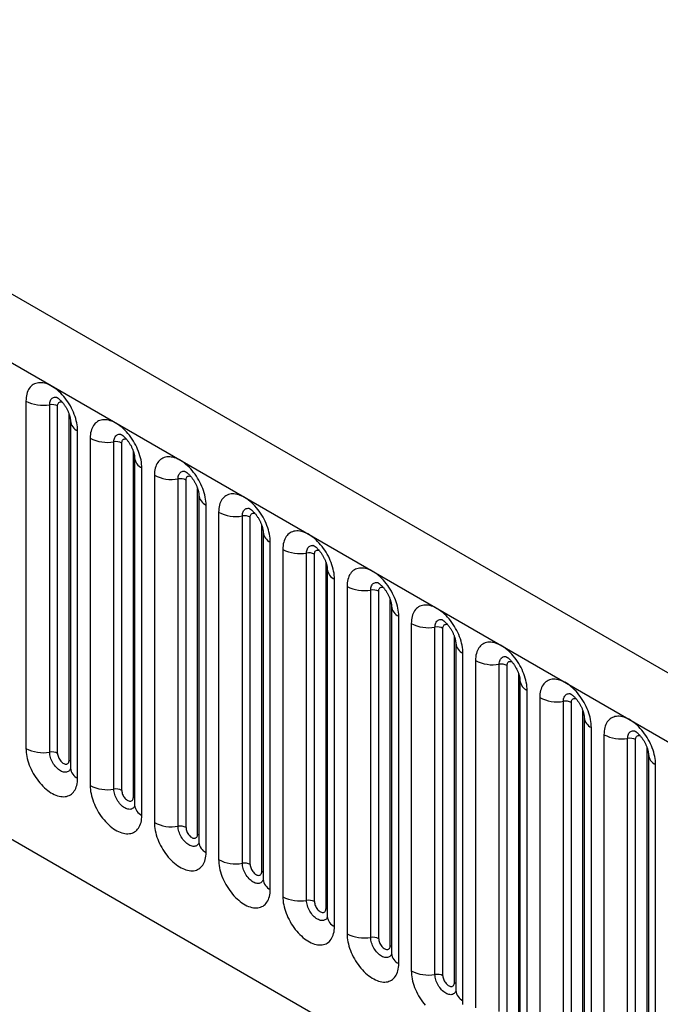
# Model space of a CAD drawing. Units: millimetres. Extents: x 75 to 2100, y 0 to 1460.
# Drawn here: x 535 to 574, y 519 to 579 of the extents above; entities that cross this region are included whole.
import ezdxf

# ---------------------------------------------------------------- set-up
doc = ezdxf.new("R2010")
doc.units = ezdxf.units.MM
doc.header["$LTSCALE"] = 5
doc.layers.get('0').update_dxf_attribs({"color": 1})
doc.layers.add('133352', color=7, linetype='Continuous')

# ---------------------------------------------------------------- blocks, each defined once
blk = doc.blocks.new('1033336-M_004_ISO_view')
for p, q in [((48.437, -175.528), (-304.056, 27.962)), ((-306.621, 25.254), (45.872, -178.236)), ((-285.254, -16.211), (-45.663, -154.524)), ((-285.254, -16.211), (-45.663, -154.524)), ((-145.688, -69.487), (-145.688, -90.717)), ((-144.24, -90.942), (-144.24, -69.712)), ((-143.757, -91.016), (-143.757, -69.786)), ((-143.049, -91.424), (-143.049, -70.295)), ((-142.971, -70.697), (-142.971, -91.927)), ((-142.532, -92.54), (-142.532, -71.31)), ((-141.764, -71.753), (-141.764, -92.983)), ((-140.315, -93.207), (-140.315, -71.977)), ((-139.832, -93.282), (-139.832, -72.052)), ((-139.125, -93.69), (-139.125, -72.56)), ((-139.047, -72.963), (-139.047, -94.193)), ((-138.607, -94.805), (-138.607, -73.575)), ((-137.84, -74.018), (-137.84, -95.249)), ((-136.391, -95.473), (-136.391, -74.243)), ((-135.908, -95.547), (-135.908, -74.317)), ((-135.201, -95.956), (-135.201, -74.826)), ((-135.122, -75.228), (-135.122, -96.458)), ((-134.683, -97.071), (-134.683, -75.841)), ((-133.915, -76.284), (-133.915, -97.514)), ((-132.466, -97.738), (-132.466, -76.508)), ((-131.983, -97.813), (-131.983, -76.583)), ((-131.276, -98.221), (-131.276, -77.091)), ((-131.198, -77.494), (-131.198, -98.724)), ((-130.758, -99.336), (-130.758, -78.106)), ((-129.991, -78.55), (-129.991, -99.78)), ((-128.542, -100.004), (-128.542, -78.774)), ((-128.059, -100.078), (-128.059, -78.848)), ((-127.352, -100.487), (-127.352, -79.357)), ((-127.273, -79.759), (-127.273, -100.99)), ((-126.834, -101.602), (-126.834, -80.372)), ((-126.066, -80.815), (-126.066, -102.045)), ((-124.617, -102.269), (-124.617, -81.039)), ((-124.134, -102.344), (-124.134, -81.114)), ((-123.427, -102.752), (-123.427, -81.623)), ((-123.349, -82.025), (-123.349, -103.255)), ((-122.91, -103.867), (-122.91, -82.637)), ((-122.142, -83.081), (-122.142, -104.311)), ((-120.693, -104.535), (-120.693, -83.305)), ((-120.21, -104.609), (-120.21, -83.379)), ((-119.503, -105.018), (-119.503, -83.888)), ((-119.425, -84.291), (-119.425, -105.521)), ((-118.985, -106.133), (-118.985, -84.903)), ((-118.217, -85.346), (-118.217, -106.576)), ((-116.768, -106.8), (-116.768, -85.57)), ((-116.285, -106.875), (-116.285, -85.645)), ((-115.578, -107.283), (-115.578, -86.154)), ((-115.5, -86.556), (-115.5, -107.786)), ((-115.061, -108.398), (-115.061, -87.168)), ((-114.293, -87.612), (-114.293, -108.842)), ((-112.844, -109.066), (-112.844, -87.836)), ((-112.361, -109.141), (-112.361, -87.91)), ((-111.654, -109.549), (-111.654, -88.419)), ((-111.576, -88.822), (-111.576, -110.052)), ((-111.136, -110.664), (-111.136, -89.434)), ((-110.368, -89.877), (-110.368, -111.107)), ((-108.92, -111.331), (-108.92, -90.101)), ((-108.437, -111.406), (-108.437, -90.176)), ((-107.729, -111.814), (-107.729, -90.685)), ((-107.651, -91.087), (-107.651, -112.317)), ((-107.212, -112.93), (-107.212, -91.699))]:
    blk.add_line(p, q)
at = {"flags": 128}
for points in [[(-142.532, -71.31), (-142.535, -71.191), (-142.545, -71.069), (-142.561, -70.944), (-142.583, -70.818), (-142.612, -70.689), (-142.647, -70.559), (-142.688, -70.429), (-142.735, -70.298), (-142.787, -70.168), (-142.845, -70.039), (-142.908, -69.911), (-142.976, -69.785), (-143.049, -69.662), (-143.126, -69.542), (-143.207, -69.425), (-143.292, -69.312), (-143.38, -69.204), (-143.471, -69.101), (-143.565, -69.003), (-143.661, -68.911), (-143.759, -68.824), (-143.858, -68.745), (-143.959, -68.672), (-144.06, -68.606), (-144.161, -68.548), (-144.262, -68.497), (-144.362, -68.454), (-144.461, -68.419), (-144.559, -68.392), (-144.655, -68.373), (-144.749, -68.363), (-144.84, -68.361), (-144.928, -68.368), (-145.013, -68.382), (-145.094, -68.406), (-145.171, -68.437), (-145.244, -68.476), (-145.312, -68.523), (-145.375, -68.578), (-145.433, -68.641), (-145.485, -68.71), (-145.532, -68.787), (-145.573, -68.87), (-145.608, -68.96), (-145.637, -69.055), (-145.659, -69.156), (-145.675, -69.262), (-145.685, -69.372), (-145.688, -69.487)], [(-144.24, -69.712), (-144.236, -69.639), (-144.227, -69.57), (-144.211, -69.507), (-144.189, -69.449), (-144.162, -69.397), (-144.128, -69.352), (-144.09, -69.315), (-144.046, -69.284), (-143.998, -69.262), (-143.946, -69.247), (-143.891, -69.241), (-143.839, -69.242)], [(-143.757, -69.786), (-143.753, -69.733), (-143.743, -69.684), (-143.727, -69.64), (-143.705, -69.604), (-143.677, -69.574), (-143.644, -69.553), (-143.607, -69.539), (-143.566, -69.534), (-143.521, -69.537), (-143.475, -69.549), (-143.472, -69.55)], [(-138.607, -73.575), (-138.611, -73.457), (-138.62, -73.335), (-138.636, -73.21), (-138.659, -73.083), (-138.688, -72.954), (-138.723, -72.825), (-138.764, -72.694), (-138.81, -72.564), (-138.863, -72.433), (-138.921, -72.304), (-138.984, -72.176), (-139.052, -72.051), (-139.125, -71.927), (-139.202, -71.807), (-139.283, -71.691), (-139.367, -71.578), (-139.456, -71.47), (-139.547, -71.366), (-139.641, -71.268), (-139.737, -71.176), (-139.834, -71.09), (-139.934, -71.01), (-140.034, -70.937), (-140.135, -70.872), (-140.236, -70.813), (-140.337, -70.762), (-140.438, -70.719), (-140.537, -70.684), (-140.635, -70.658), (-140.731, -70.639), (-140.825, -70.629), (-140.916, -70.627), (-141.004, -70.633), (-141.089, -70.648), (-141.17, -70.671), (-141.247, -70.702), (-141.319, -70.742), (-141.387, -70.789), (-141.451, -70.844), (-141.508, -70.906), (-141.561, -70.976), (-141.608, -71.052), (-141.649, -71.136), (-141.684, -71.225), (-141.712, -71.32), (-141.735, -71.421), (-141.751, -71.527), (-141.761, -71.638), (-141.764, -71.753)], [(-140.315, -71.977), (-140.312, -71.904), (-140.302, -71.836), (-140.287, -71.772), (-140.265, -71.714), (-140.237, -71.663), (-140.204, -71.618), (-140.165, -71.58), (-140.122, -71.55), (-140.074, -71.527), (-140.022, -71.513), (-139.966, -71.506), (-139.915, -71.508)], [(-139.832, -72.052), (-139.829, -71.998), (-139.819, -71.949), (-139.803, -71.906), (-139.781, -71.869), (-139.753, -71.84), (-139.72, -71.818), (-139.682, -71.805), (-139.641, -71.799), (-139.597, -71.803), (-139.55, -71.815), (-139.548, -71.816)], [(-134.683, -75.841), (-134.686, -75.722), (-134.696, -75.6), (-134.712, -75.476), (-134.735, -75.349), (-134.763, -75.22), (-134.798, -75.09), (-134.839, -74.96), (-134.886, -74.829), (-134.938, -74.699), (-134.996, -74.57), (-135.059, -74.442), (-135.127, -74.316), (-135.2, -74.193), (-135.277, -74.073), (-135.358, -73.956), (-135.443, -73.843), (-135.531, -73.735), (-135.622, -73.632), (-135.716, -73.534), (-135.812, -73.442), (-135.91, -73.355), (-136.009, -73.276), (-136.11, -73.203), (-136.211, -73.137), (-136.312, -73.079), (-136.413, -73.028), (-136.513, -72.985), (-136.612, -72.95), (-136.71, -72.923), (-136.806, -72.904), (-136.9, -72.894), (-136.991, -72.892), (-137.079, -72.899), (-137.164, -72.914), (-137.245, -72.937), (-137.322, -72.968), (-137.395, -73.007), (-137.463, -73.054), (-137.526, -73.109), (-137.584, -73.172), (-137.636, -73.241), (-137.683, -73.318), (-137.724, -73.401), (-137.759, -73.491), (-137.788, -73.586), (-137.81, -73.687), (-137.827, -73.793), (-137.836, -73.904), (-137.84, -74.018)], [(-136.391, -74.243), (-136.387, -74.17), (-136.378, -74.101), (-136.362, -74.038), (-136.34, -73.98), (-136.313, -73.928), (-136.279, -73.884), (-136.241, -73.846), (-136.197, -73.815), (-136.149, -73.793), (-136.097, -73.778), (-136.042, -73.772), (-135.99, -73.773)], [(-135.908, -74.317), (-135.904, -74.264), (-135.895, -74.215), (-135.878, -74.172), (-135.856, -74.135), (-135.828, -74.105), (-135.795, -74.084), (-135.758, -74.07), (-135.717, -74.065), (-135.673, -74.068), (-135.626, -74.08), (-135.623, -74.081)], [(-130.758, -78.106), (-130.762, -77.988), (-130.771, -77.866), (-130.788, -77.741), (-130.81, -77.614), (-130.839, -77.486), (-130.874, -77.356), (-130.915, -77.225), (-130.962, -77.095), (-131.014, -76.964), (-131.072, -76.835), (-131.135, -76.707), (-131.203, -76.582), (-131.276, -76.458), (-131.353, -76.338), (-131.434, -76.222), (-131.519, -76.109), (-131.607, -76.001), (-131.698, -75.897), (-131.792, -75.799), (-131.888, -75.707), (-131.986, -75.621), (-132.085, -75.541), (-132.185, -75.468), (-132.286, -75.403), (-132.387, -75.344), (-132.488, -75.293), (-132.589, -75.251), (-132.688, -75.216), (-132.786, -75.189), (-132.882, -75.17), (-132.976, -75.16), (-133.067, -75.158), (-133.155, -75.164), (-133.24, -75.179), (-133.321, -75.202), (-133.398, -75.233), (-133.471, -75.273), (-133.539, -75.32), (-133.602, -75.375), (-133.66, -75.437), (-133.712, -75.507), (-133.759, -75.583), (-133.8, -75.667), (-133.835, -75.756), (-133.863, -75.851), (-133.886, -75.952), (-133.902, -76.058), (-133.912, -76.169), (-133.915, -76.284)], [(-132.466, -76.508), (-132.463, -76.435), (-132.454, -76.367), (-132.438, -76.303), (-132.416, -76.246), (-132.388, -76.194), (-132.355, -76.149), (-132.316, -76.111), (-132.273, -76.081), (-132.225, -76.058), (-132.173, -76.044), (-132.117, -76.038), (-132.066, -76.039)], [(-131.983, -76.583), (-131.98, -76.529), (-131.97, -76.48), (-131.954, -76.437), (-131.932, -76.4), (-131.904, -76.371), (-131.871, -76.349), (-131.834, -76.336), (-131.792, -76.331), (-131.748, -76.334), (-131.702, -76.346), (-131.699, -76.347)], [(-126.834, -80.372), (-126.837, -80.253), (-126.847, -80.131), (-126.863, -80.007), (-126.886, -79.88), (-126.914, -79.751), (-126.949, -79.621), (-126.99, -79.491), (-127.037, -79.36), (-127.09, -79.23), (-127.147, -79.101), (-127.211, -78.973), (-127.279, -78.847), (-127.351, -78.724), (-127.428, -78.604), (-127.509, -78.487), (-127.594, -78.374), (-127.682, -78.266), (-127.773, -78.163), (-127.867, -78.065), (-127.963, -77.973), (-128.061, -77.887), (-128.16, -77.807), (-128.261, -77.734), (-128.362, -77.668), (-128.463, -77.61), (-128.564, -77.559), (-128.664, -77.516), (-128.764, -77.481), (-128.861, -77.454), (-128.957, -77.436), (-129.051, -77.425), (-129.142, -77.423), (-129.231, -77.43), (-129.315, -77.445), (-129.396, -77.468), (-129.473, -77.499), (-129.546, -77.538), (-129.614, -77.585), (-129.677, -77.64), (-129.735, -77.703), (-129.788, -77.772), (-129.834, -77.849), (-129.875, -77.932), (-129.91, -78.022), (-129.939, -78.117), (-129.962, -78.218), (-129.978, -78.324), (-129.987, -78.435), (-129.991, -78.55)], [(-128.542, -78.774), (-128.539, -78.701), (-128.529, -78.632), (-128.513, -78.569), (-128.492, -78.511), (-128.464, -78.459), (-128.431, -78.415), (-128.392, -78.377), (-128.349, -78.346), (-128.301, -78.324), (-128.249, -78.309), (-128.193, -78.303), (-128.141, -78.304)], [(-128.059, -78.848), (-128.055, -78.795), (-128.046, -78.746), (-128.03, -78.703), (-128.007, -78.666), (-127.979, -78.636), (-127.947, -78.615), (-127.909, -78.601), (-127.868, -78.596), (-127.824, -78.599), (-127.777, -78.611), (-127.774, -78.612)], [(-122.91, -82.637), (-122.913, -82.519), (-122.923, -82.397), (-122.939, -82.272), (-122.961, -82.145), (-122.99, -82.017), (-123.025, -81.887), (-123.066, -81.756), (-123.113, -81.626), (-123.165, -81.496), (-123.223, -81.366), (-123.286, -81.239), (-123.354, -81.113), (-123.427, -80.99), (-123.504, -80.869), (-123.585, -80.753), (-123.67, -80.64), (-123.758, -80.532), (-123.849, -80.428), (-123.943, -80.33), (-124.039, -80.238), (-124.137, -80.152), (-124.236, -80.072), (-124.336, -80), (-124.437, -79.934), (-124.538, -79.875), (-124.639, -79.825), (-124.74, -79.782), (-124.839, -79.747), (-124.937, -79.72), (-125.033, -79.701), (-125.127, -79.691), (-125.218, -79.689), (-125.306, -79.695), (-125.391, -79.71), (-125.472, -79.733), (-125.549, -79.764), (-125.622, -79.804), (-125.69, -79.851), (-125.753, -79.906), (-125.811, -79.968), (-125.863, -80.038), (-125.91, -80.115), (-125.951, -80.198), (-125.986, -80.287), (-126.015, -80.383), (-126.037, -80.483), (-126.053, -80.589), (-126.063, -80.7), (-126.066, -80.815)], [(-124.617, -81.039), (-124.614, -80.966), (-124.605, -80.898), (-124.589, -80.834), (-124.567, -80.777), (-124.539, -80.725), (-124.506, -80.68), (-124.468, -80.642), (-124.424, -80.612), (-124.376, -80.59), (-124.324, -80.575), (-124.269, -80.569), (-124.217, -80.57)], [(-124.134, -81.114), (-124.131, -81.06), (-124.121, -81.011), (-124.105, -80.968), (-124.083, -80.931), (-124.055, -80.902), (-124.022, -80.88), (-123.985, -80.867), (-123.943, -80.862), (-123.899, -80.865), (-123.853, -80.877), (-123.85, -80.878)], [(-118.985, -84.903), (-118.988, -84.784), (-118.998, -84.662), (-119.014, -84.538), (-119.037, -84.411), (-119.066, -84.282), (-119.101, -84.152), (-119.141, -84.022), (-119.188, -83.891), (-119.241, -83.761), (-119.299, -83.632), (-119.362, -83.504), (-119.43, -83.378), (-119.502, -83.255), (-119.579, -83.135), (-119.66, -83.018), (-119.745, -82.905), (-119.833, -82.797), (-119.925, -82.694), (-120.018, -82.596), (-120.114, -82.504), (-120.212, -82.418), (-120.312, -82.338), (-120.412, -82.265), (-120.513, -82.199), (-120.614, -82.141), (-120.715, -82.09), (-120.815, -82.047), (-120.915, -82.012), (-121.013, -81.985), (-121.109, -81.967), (-121.202, -81.956), (-121.293, -81.954), (-121.382, -81.961), (-121.466, -81.976), (-121.548, -81.999), (-121.625, -82.03), (-121.697, -82.069), (-121.765, -82.117), (-121.828, -82.171), (-121.886, -82.234), (-121.939, -82.303), (-121.985, -82.38), (-122.026, -82.463), (-122.061, -82.553), (-122.09, -82.648), (-122.113, -82.749), (-122.129, -82.855), (-122.139, -82.966), (-122.142, -83.081)], [(-120.693, -83.305), (-120.69, -83.232), (-120.68, -83.163), (-120.664, -83.1), (-120.643, -83.042), (-120.615, -82.991), (-120.582, -82.946), (-120.543, -82.908), (-120.5, -82.878), (-120.452, -82.855), (-120.4, -82.841), (-120.344, -82.834), (-120.293, -82.835)], [(-120.21, -83.379), (-120.207, -83.326), (-120.197, -83.277), (-120.181, -83.234), (-120.158, -83.197), (-120.131, -83.168), (-120.098, -83.146), (-120.06, -83.132), (-120.019, -83.127), (-119.975, -83.13), (-119.928, -83.142), (-119.925, -83.143)], [(-115.061, -87.168), (-115.064, -87.05), (-115.074, -86.928), (-115.09, -86.803), (-115.112, -86.676), (-115.141, -86.548), (-115.176, -86.418), (-115.217, -86.287), (-115.264, -86.157), (-115.316, -86.027), (-115.374, -85.897), (-115.437, -85.77), (-115.505, -85.644), (-115.578, -85.521), (-115.655, -85.4), (-115.736, -85.284), (-115.821, -85.171), (-115.909, -85.063), (-116, -84.959), (-116.094, -84.862), (-116.19, -84.769), (-116.288, -84.683), (-116.387, -84.603), (-116.487, -84.531), (-116.588, -84.465), (-116.69, -84.406), (-116.791, -84.356), (-116.891, -84.313), (-116.99, -84.278), (-117.088, -84.251), (-117.184, -84.232), (-117.278, -84.222), (-117.369, -84.22), (-117.457, -84.226), (-117.542, -84.241), (-117.623, -84.264), (-117.7, -84.295), (-117.773, -84.335), (-117.841, -84.382), (-117.904, -84.437), (-117.962, -84.499), (-118.014, -84.569), (-118.061, -84.646), (-118.102, -84.729), (-118.137, -84.818), (-118.166, -84.914), (-118.188, -85.015), (-118.204, -85.121), (-118.214, -85.231), (-118.217, -85.346)], [(-116.768, -85.57), (-116.765, -85.497), (-116.756, -85.429), (-116.74, -85.365), (-116.718, -85.308), (-116.691, -85.256), (-116.657, -85.211), (-116.619, -85.173), (-116.575, -85.143), (-116.527, -85.121), (-116.475, -85.106), (-116.42, -85.1), (-116.368, -85.101)], [(-116.285, -85.645), (-116.282, -85.591), (-116.272, -85.542), (-116.256, -85.499), (-116.234, -85.463), (-116.206, -85.433), (-116.173, -85.411), (-116.136, -85.398), (-116.095, -85.393), (-116.05, -85.396), (-116.004, -85.408), (-116.001, -85.409)], [(-111.136, -89.434), (-111.14, -89.315), (-111.149, -89.193), (-111.165, -89.069), (-111.188, -88.942), (-111.217, -88.813), (-111.252, -88.683), (-111.293, -88.553), (-111.339, -88.422), (-111.392, -88.292), (-111.45, -88.163), (-111.513, -88.035), (-111.581, -87.909), (-111.653, -87.786), (-111.731, -87.666), (-111.812, -87.549), (-111.896, -87.437), (-111.985, -87.328), (-112.076, -87.225), (-112.169, -87.127), (-112.266, -87.035), (-112.363, -86.949), (-112.463, -86.869), (-112.563, -86.796), (-112.664, -86.73), (-112.765, -86.672), (-112.866, -86.621), (-112.966, -86.578), (-113.066, -86.543), (-113.164, -86.516), (-113.26, -86.498), (-113.353, -86.487), (-113.445, -86.485), (-113.533, -86.492), (-113.618, -86.507), (-113.699, -86.53), (-113.776, -86.561), (-113.848, -86.6), (-113.916, -86.648), (-113.979, -86.702), (-114.037, -86.765), (-114.09, -86.835), (-114.137, -86.911), (-114.178, -86.994), (-114.212, -87.084), (-114.241, -87.179), (-114.264, -87.28), (-114.28, -87.386), (-114.29, -87.497), (-114.293, -87.612)], [(-112.844, -87.836), (-112.841, -87.763), (-112.831, -87.694), (-112.816, -87.631), (-112.794, -87.573), (-112.766, -87.522), (-112.733, -87.477), (-112.694, -87.439), (-112.651, -87.409), (-112.603, -87.386), (-112.551, -87.372), (-112.495, -87.365), (-112.444, -87.366)], [(-112.361, -87.91), (-112.358, -87.857), (-112.348, -87.808), (-112.332, -87.765), (-112.31, -87.728), (-112.282, -87.699), (-112.249, -87.677), (-112.211, -87.663), (-112.17, -87.658), (-112.126, -87.662), (-112.079, -87.673), (-112.077, -87.674)], [(-107.212, -91.699), (-107.215, -91.581), (-107.225, -91.459), (-107.241, -91.334), (-107.263, -91.207), (-107.292, -91.079), (-107.327, -90.949), (-107.368, -90.818), (-107.415, -90.688), (-107.467, -90.558), (-107.525, -90.428), (-107.588, -90.301), (-107.656, -90.175), (-107.729, -90.052), (-107.806, -89.931), (-107.887, -89.815), (-107.972, -89.702), (-108.06, -89.594), (-108.151, -89.491), (-108.245, -89.393), (-108.341, -89.3), (-108.439, -89.214), (-108.538, -89.135), (-108.639, -89.062), (-108.74, -88.996), (-108.841, -88.937), (-108.942, -88.887), (-109.042, -88.844), (-109.141, -88.809), (-109.239, -88.782), (-109.335, -88.763), (-109.429, -88.753), (-109.52, -88.751), (-109.608, -88.757), (-109.693, -88.772), (-109.774, -88.795), (-109.851, -88.827), (-109.924, -88.866), (-109.992, -88.913), (-110.055, -88.968), (-110.113, -89.03), (-110.165, -89.1), (-110.212, -89.177), (-110.253, -89.26), (-110.288, -89.349), (-110.317, -89.445), (-110.339, -89.546), (-110.355, -89.652), (-110.365, -89.762), (-110.368, -89.877)], [(-108.92, -90.101), (-108.916, -90.028), (-108.907, -89.96), (-108.891, -89.897), (-108.869, -89.839), (-108.842, -89.787), (-108.808, -89.742), (-108.77, -89.704), (-108.726, -89.674), (-108.678, -89.652), (-108.626, -89.637), (-108.571, -89.631), (-108.519, -89.632)], [(-108.437, -90.176), (-108.433, -90.122), (-108.423, -90.073), (-108.407, -90.03), (-108.385, -89.994), (-108.357, -89.964), (-108.324, -89.942), (-108.287, -89.929), (-108.246, -89.924), (-108.201, -89.927), (-108.155, -89.939), (-108.152, -89.94)], [(-145.688, -90.717), (-145.685, -90.836), (-145.675, -90.958), (-145.659, -91.083), (-145.637, -91.21), (-145.608, -91.338), (-145.573, -91.468), (-145.532, -91.598), (-145.485, -91.729), (-145.433, -91.859), (-145.375, -91.988), (-145.312, -92.116), (-145.244, -92.242), (-145.171, -92.365), (-145.094, -92.485), (-145.013, -92.602), (-144.928, -92.715), (-144.84, -92.823), (-144.749, -92.926), (-144.655, -93.024), (-144.559, -93.117), (-144.461, -93.203), (-144.362, -93.282), (-144.262, -93.355), (-144.161, -93.421), (-144.06, -93.479), (-143.959, -93.53), (-143.858, -93.573), (-143.759, -93.608), (-143.661, -93.635), (-143.565, -93.654), (-143.471, -93.664), (-143.38, -93.666), (-143.292, -93.659), (-143.207, -93.645), (-143.126, -93.622), (-143.049, -93.59), (-142.976, -93.551), (-142.908, -93.504), (-142.845, -93.449), (-142.787, -93.386), (-142.735, -93.317), (-142.688, -93.24), (-142.647, -93.157), (-142.612, -93.068), (-142.583, -92.972), (-142.561, -92.871), (-142.545, -92.765), (-142.535, -92.655), (-142.532, -92.54)], [(-142.972, -91.97), (-142.998, -92.017), (-143.031, -92.062), (-143.07, -92.1), (-143.113, -92.13), (-143.161, -92.153), (-143.213, -92.167), (-143.269, -92.174), (-143.327, -92.172), (-143.388, -92.162), (-143.451, -92.144), (-143.515, -92.118), (-143.58, -92.084), (-143.644, -92.043), (-143.708, -91.995), (-143.771, -91.941), (-143.832, -91.881), (-143.891, -91.815), (-143.946, -91.744), (-143.998, -91.67), (-144.046, -91.592), (-144.09, -91.511), (-144.128, -91.429), (-144.162, -91.346), (-144.189, -91.262), (-144.211, -91.179), (-144.227, -91.098), (-144.236, -91.018), (-144.24, -90.942)], [(-143.757, -91.016), (-143.753, -91.074), (-143.743, -91.134), (-143.727, -91.196), (-143.705, -91.258), (-143.677, -91.32), (-143.644, -91.379), (-143.607, -91.436), (-143.566, -91.489), (-143.521, -91.537), (-143.475, -91.579), (-143.427, -91.614), (-143.379, -91.642), (-143.331, -91.662), (-143.285, -91.673), (-143.24, -91.677), (-143.199, -91.672), (-143.162, -91.658), (-143.129, -91.636), (-143.101, -91.607), (-143.079, -91.57), (-143.063, -91.527), (-143.053, -91.478), (-143.049, -91.424)], [(-143.049, -91.424), (-143.006, -91.453), (-142.971, -91.483)], [(-141.764, -92.983), (-141.761, -93.102), (-141.751, -93.224), (-141.735, -93.348), (-141.712, -93.475), (-141.684, -93.604), (-141.649, -93.734), (-141.608, -93.864), (-141.561, -93.995), (-141.508, -94.125), (-141.451, -94.254), (-141.387, -94.382), (-141.319, -94.508), (-141.247, -94.631), (-141.17, -94.751), (-141.089, -94.868), (-141.004, -94.98), (-140.916, -95.089), (-140.825, -95.192), (-140.731, -95.29), (-140.635, -95.382), (-140.537, -95.468), (-140.438, -95.548), (-140.337, -95.621), (-140.236, -95.687), (-140.135, -95.745), (-140.034, -95.796), (-139.934, -95.839), (-139.834, -95.874), (-139.737, -95.901), (-139.641, -95.919), (-139.547, -95.93), (-139.456, -95.931), (-139.367, -95.925), (-139.283, -95.91), (-139.202, -95.887), (-139.125, -95.856), (-139.052, -95.817), (-138.984, -95.769), (-138.921, -95.714), (-138.863, -95.652), (-138.81, -95.582), (-138.764, -95.506), (-138.723, -95.423), (-138.688, -95.333), (-138.659, -95.238), (-138.636, -95.137), (-138.62, -95.031), (-138.611, -94.92), (-138.607, -94.805)], [(-139.048, -94.236), (-139.074, -94.283), (-139.107, -94.328), (-139.145, -94.366), (-139.189, -94.396), (-139.237, -94.418), (-139.289, -94.433), (-139.344, -94.439), (-139.403, -94.438), (-139.464, -94.428), (-139.527, -94.409), (-139.591, -94.383), (-139.655, -94.35), (-139.72, -94.309), (-139.784, -94.261), (-139.847, -94.206), (-139.908, -94.146), (-139.966, -94.08), (-140.022, -94.01), (-140.074, -93.935), (-140.122, -93.857), (-140.165, -93.777), (-140.204, -93.695), (-140.237, -93.611), (-140.265, -93.528), (-140.287, -93.445), (-140.302, -93.363), (-140.312, -93.284), (-140.315, -93.207)], [(-139.832, -93.282), (-139.829, -93.339), (-139.819, -93.4), (-139.803, -93.461), (-139.781, -93.524), (-139.753, -93.585), (-139.72, -93.645), (-139.682, -93.702), (-139.641, -93.755), (-139.597, -93.802), (-139.55, -93.844), (-139.503, -93.879), (-139.454, -93.907), (-139.407, -93.927), (-139.36, -93.939), (-139.316, -93.942), (-139.275, -93.937), (-139.237, -93.924), (-139.204, -93.902), (-139.176, -93.872), (-139.154, -93.836), (-139.138, -93.793), (-139.128, -93.744), (-139.125, -93.69)], [(-139.125, -93.69), (-139.082, -93.718), (-139.047, -93.749)], [(-137.84, -95.249), (-137.836, -95.367), (-137.827, -95.489), (-137.81, -95.614), (-137.788, -95.741), (-137.759, -95.869), (-137.724, -95.999), (-137.683, -96.13), (-137.636, -96.26), (-137.584, -96.39), (-137.526, -96.52), (-137.463, -96.647), (-137.395, -96.773), (-137.322, -96.896), (-137.245, -97.017), (-137.164, -97.133), (-137.079, -97.246), (-136.991, -97.354), (-136.9, -97.457), (-136.806, -97.555), (-136.71, -97.648), (-136.612, -97.734), (-136.513, -97.813), (-136.413, -97.886), (-136.312, -97.952), (-136.211, -98.01), (-136.11, -98.061), (-136.009, -98.104), (-135.91, -98.139), (-135.812, -98.166), (-135.716, -98.185), (-135.622, -98.195), (-135.531, -98.197), (-135.443, -98.191), (-135.358, -98.176), (-135.277, -98.153), (-135.2, -98.121), (-135.127, -98.082), (-135.059, -98.035), (-134.996, -97.98), (-134.938, -97.918), (-134.886, -97.848), (-134.839, -97.771), (-134.798, -97.688), (-134.763, -97.599), (-134.735, -97.503), (-134.712, -97.402), (-134.696, -97.296), (-134.686, -97.186), (-134.683, -97.071)], [(-135.124, -96.502), (-135.149, -96.549), (-135.182, -96.593), (-135.221, -96.631), (-135.264, -96.662), (-135.312, -96.684), (-135.364, -96.699), (-135.42, -96.705), (-135.478, -96.703), (-135.539, -96.693), (-135.602, -96.675), (-135.666, -96.649), (-135.731, -96.615), (-135.796, -96.574), (-135.86, -96.526), (-135.922, -96.472), (-135.983, -96.412), (-136.042, -96.346), (-136.097, -96.275), (-136.149, -96.201), (-136.197, -96.123), (-136.241, -96.042), (-136.279, -95.96), (-136.313, -95.877), (-136.34, -95.793), (-136.362, -95.71), (-136.378, -95.629), (-136.387, -95.549), (-136.391, -95.473)], [(-135.908, -95.547), (-135.904, -95.605), (-135.895, -95.665), (-135.878, -95.727), (-135.856, -95.789), (-135.828, -95.851), (-135.795, -95.911), (-135.758, -95.967), (-135.717, -96.02), (-135.673, -96.068), (-135.626, -96.11), (-135.578, -96.145), (-135.53, -96.173), (-135.482, -96.193), (-135.436, -96.204), (-135.391, -96.208), (-135.35, -96.203), (-135.313, -96.189), (-135.28, -96.167), (-135.252, -96.138), (-135.23, -96.101), (-135.214, -96.058), (-135.204, -96.009), (-135.201, -95.956)], [(-135.201, -95.956), (-135.157, -95.984), (-135.122, -96.014)], [(-133.915, -97.514), (-133.912, -97.633), (-133.902, -97.755), (-133.886, -97.879), (-133.863, -98.006), (-133.835, -98.135), (-133.8, -98.265), (-133.759, -98.395), (-133.712, -98.526), (-133.66, -98.656), (-133.602, -98.785), (-133.539, -98.913), (-133.471, -99.039), (-133.398, -99.162), (-133.321, -99.282), (-133.24, -99.399), (-133.155, -99.511), (-133.067, -99.62), (-132.976, -99.723), (-132.882, -99.821), (-132.786, -99.913), (-132.688, -99.999), (-132.589, -100.079), (-132.488, -100.152), (-132.387, -100.218), (-132.286, -100.276), (-132.185, -100.327), (-132.085, -100.37), (-131.986, -100.405), (-131.888, -100.432), (-131.792, -100.45), (-131.698, -100.461), (-131.607, -100.462), (-131.519, -100.456), (-131.434, -100.441), (-131.353, -100.418), (-131.276, -100.387), (-131.203, -100.348), (-131.135, -100.3), (-131.072, -100.245), (-131.014, -100.183), (-130.962, -100.113), (-130.915, -100.037), (-130.874, -99.954), (-130.839, -99.864), (-130.81, -99.769), (-130.788, -99.668), (-130.771, -99.562), (-130.762, -99.451), (-130.758, -99.336)], [(-131.199, -98.767), (-131.225, -98.814), (-131.258, -98.859), (-131.296, -98.897), (-131.34, -98.927), (-131.388, -98.95), (-131.44, -98.964), (-131.495, -98.97), (-131.554, -98.969), (-131.615, -98.959), (-131.678, -98.941), (-131.742, -98.915), (-131.806, -98.881), (-131.871, -98.84), (-131.935, -98.792), (-131.998, -98.738), (-132.059, -98.677), (-132.117, -98.611), (-132.173, -98.541), (-132.225, -98.466), (-132.273, -98.388), (-132.316, -98.308), (-132.355, -98.226), (-132.388, -98.142), (-132.416, -98.059), (-132.438, -97.976), (-132.454, -97.894), (-132.463, -97.815), (-132.466, -97.738)], [(-131.983, -97.813), (-131.98, -97.87), (-131.97, -97.931), (-131.954, -97.992), (-131.932, -98.055), (-131.904, -98.116), (-131.871, -98.176), (-131.834, -98.233), (-131.792, -98.286), (-131.748, -98.333), (-131.702, -98.375), (-131.654, -98.41), (-131.606, -98.438), (-131.558, -98.458), (-131.511, -98.47), (-131.467, -98.473), (-131.426, -98.468), (-131.388, -98.455), (-131.355, -98.433), (-131.328, -98.403), (-131.305, -98.367), (-131.289, -98.324), (-131.279, -98.275), (-131.276, -98.221)], [(-131.276, -98.221), (-131.233, -98.249), (-131.198, -98.28)], [(-129.991, -99.78), (-129.987, -99.898), (-129.978, -100.02), (-129.962, -100.145), (-129.939, -100.272), (-129.91, -100.4), (-129.875, -100.53), (-129.834, -100.661), (-129.788, -100.791), (-129.735, -100.921), (-129.677, -101.051), (-129.614, -101.178), (-129.546, -101.304), (-129.473, -101.427), (-129.396, -101.548), (-129.315, -101.664), (-129.231, -101.777), (-129.142, -101.885), (-129.051, -101.988), (-128.957, -102.086), (-128.861, -102.179), (-128.764, -102.265), (-128.664, -102.344), (-128.564, -102.417), (-128.463, -102.483), (-128.362, -102.542), (-128.261, -102.592), (-128.16, -102.635), (-128.061, -102.67), (-127.963, -102.697), (-127.867, -102.716), (-127.773, -102.726), (-127.682, -102.728), (-127.594, -102.722), (-127.509, -102.707), (-127.428, -102.684), (-127.351, -102.652), (-127.279, -102.613), (-127.211, -102.566), (-127.147, -102.511), (-127.09, -102.449), (-127.037, -102.379), (-126.99, -102.302), (-126.949, -102.219), (-126.914, -102.13), (-126.886, -102.034), (-126.863, -101.933), (-126.847, -101.827), (-126.837, -101.717), (-126.834, -101.602)], [(-127.275, -101.033), (-127.3, -101.08), (-127.333, -101.124), (-127.372, -101.162), (-127.416, -101.193), (-127.463, -101.215), (-127.515, -101.23), (-127.571, -101.236), (-127.63, -101.234), (-127.691, -101.224), (-127.753, -101.206), (-127.817, -101.18), (-127.882, -101.146), (-127.947, -101.105), (-128.011, -101.057), (-128.074, -101.003), (-128.134, -100.943), (-128.193, -100.877), (-128.249, -100.806), (-128.301, -100.732), (-128.349, -100.654), (-128.392, -100.573), (-128.431, -100.491), (-128.464, -100.408), (-128.492, -100.324), (-128.513, -100.241), (-128.529, -100.16), (-128.539, -100.08), (-128.542, -100.004)], [(-128.059, -100.078), (-128.055, -100.136), (-128.046, -100.196), (-128.03, -100.258), (-128.007, -100.32), (-127.979, -100.382), (-127.947, -100.442), (-127.909, -100.498), (-127.868, -100.551), (-127.824, -100.599), (-127.777, -100.641), (-127.729, -100.676), (-127.681, -100.704), (-127.633, -100.724), (-127.587, -100.736), (-127.543, -100.739), (-127.501, -100.734), (-127.464, -100.72), (-127.431, -100.698), (-127.403, -100.669), (-127.381, -100.632), (-127.365, -100.589), (-127.355, -100.54), (-127.352, -100.487)], [(-127.352, -100.487), (-127.309, -100.515), (-127.273, -100.545)], [(-126.066, -102.045), (-126.063, -102.164), (-126.053, -102.286), (-126.037, -102.41), (-126.015, -102.537), (-125.986, -102.666), (-125.951, -102.796), (-125.91, -102.926), (-125.863, -103.057), (-125.811, -103.187), (-125.753, -103.316), (-125.69, -103.444), (-125.622, -103.57), (-125.549, -103.693), (-125.472, -103.813), (-125.391, -103.93), (-125.306, -104.042), (-125.218, -104.151), (-125.127, -104.254), (-125.033, -104.352), (-124.937, -104.444), (-124.839, -104.53), (-124.74, -104.61), (-124.639, -104.683), (-124.538, -104.749), (-124.437, -104.807), (-124.336, -104.858), (-124.236, -104.901), (-124.137, -104.936), (-124.039, -104.963), (-123.943, -104.981), (-123.849, -104.992), (-123.758, -104.994), (-123.67, -104.987), (-123.585, -104.972), (-123.504, -104.949), (-123.427, -104.918), (-123.354, -104.879), (-123.286, -104.831), (-123.223, -104.777), (-123.165, -104.714), (-123.113, -104.644), (-123.066, -104.568), (-123.025, -104.485), (-122.99, -104.395), (-122.961, -104.3), (-122.939, -104.199), (-122.923, -104.093), (-122.913, -103.982), (-122.91, -103.867)], [(-123.35, -103.298), (-123.376, -103.345), (-123.409, -103.39), (-123.448, -103.428), (-123.491, -103.458), (-123.539, -103.481), (-123.591, -103.495), (-123.647, -103.502), (-123.705, -103.5), (-123.766, -103.49), (-123.829, -103.472), (-123.893, -103.446), (-123.958, -103.412), (-124.022, -103.371), (-124.086, -103.323), (-124.149, -103.269), (-124.21, -103.208), (-124.269, -103.142), (-124.324, -103.072), (-124.376, -102.997), (-124.424, -102.919), (-124.468, -102.839), (-124.506, -102.757), (-124.539, -102.673), (-124.567, -102.59), (-124.589, -102.507), (-124.605, -102.425), (-124.614, -102.346), (-124.617, -102.269)], [(-124.134, -102.344), (-124.131, -102.401), (-124.121, -102.462), (-124.105, -102.523), (-124.083, -102.586), (-124.055, -102.647), (-124.022, -102.707), (-123.985, -102.764), (-123.943, -102.817), (-123.899, -102.864), (-123.853, -102.906), (-123.805, -102.941), (-123.757, -102.969), (-123.709, -102.989), (-123.662, -103.001), (-123.618, -103.004), (-123.577, -102.999), (-123.539, -102.986), (-123.507, -102.964), (-123.479, -102.935), (-123.457, -102.898), (-123.44, -102.855), (-123.431, -102.806), (-123.427, -102.752)], [(-123.427, -102.752), (-123.384, -102.781), (-123.349, -102.811)], [(-122.142, -104.311), (-122.139, -104.429), (-122.129, -104.551), (-122.113, -104.676), (-122.09, -104.803), (-122.061, -104.931), (-122.026, -105.061), (-121.985, -105.192), (-121.939, -105.322), (-121.886, -105.452), (-121.828, -105.582), (-121.765, -105.709), (-121.697, -105.835), (-121.625, -105.958), (-121.548, -106.079), (-121.466, -106.195), (-121.382, -106.308), (-121.293, -106.416)], [(-118.998, -106.358), (-118.988, -106.248), (-118.985, -106.133)], [(-119.426, -105.564), (-119.451, -105.611), (-119.485, -105.656), (-119.523, -105.693), (-119.567, -105.724), (-119.615, -105.746), (-119.667, -105.761), (-119.722, -105.767), (-119.781, -105.765), (-119.842, -105.755), (-119.904, -105.737), (-119.968, -105.711), (-120.033, -105.677), (-120.098, -105.636), (-120.162, -105.589), (-120.225, -105.534), (-120.286, -105.474), (-120.344, -105.408), (-120.4, -105.337), (-120.452, -105.263), (-120.5, -105.185), (-120.543, -105.105), (-120.582, -105.022), (-120.615, -104.939), (-120.643, -104.855), (-120.664, -104.772), (-120.68, -104.691), (-120.69, -104.611), (-120.693, -104.535)], [(-120.21, -104.609), (-120.207, -104.667), (-120.197, -104.727), (-120.181, -104.789), (-120.158, -104.851), (-120.131, -104.913), (-120.098, -104.973), (-120.06, -105.029), (-120.019, -105.082), (-119.975, -105.13), (-119.928, -105.172), (-119.88, -105.207), (-119.832, -105.235), (-119.784, -105.255), (-119.738, -105.267), (-119.694, -105.27), (-119.652, -105.265), (-119.615, -105.251), (-119.582, -105.23), (-119.554, -105.2), (-119.532, -105.163), (-119.516, -105.12), (-119.506, -105.071), (-119.503, -105.018)], [(-119.503, -105.018), (-119.46, -105.046), (-119.425, -105.076)]]:
    blk.add_lwpolyline(points, dxfattribs=at)
for centre, radius, start, end in [((-144.63, -67.44), 2.305, 242.6653, 279.74862), ((-144.109, -70.468), 0.768, 62.64283, 99.7711), ((-142.222, -70.623), 0.753, 185.64792, 245.67491), ((-140.705, -69.705), 2.305, 242.6653, 279.74862), ((-140.185, -72.733), 0.768, 62.64283, 99.7711), ((-138.297, -72.889), 0.753, 185.64792, 245.67491), ((-136.781, -71.971), 2.305, 242.6653, 279.74862), ((-136.26, -74.999), 0.768, 62.64283, 99.7711), ((-134.373, -75.154), 0.753, 185.64792, 245.67491), ((-132.857, -74.236), 2.305, 242.6653, 279.74862), ((-132.336, -77.264), 0.768, 62.64283, 99.7711), ((-130.448, -77.42), 0.753, 185.64792, 245.67491), ((-128.932, -76.502), 2.305, 242.6653, 279.74862), ((-128.411, -79.53), 0.768, 62.64283, 99.7711), ((-126.524, -79.685), 0.753, 185.64792, 245.67491), ((-125.008, -78.767), 2.305, 242.6653, 279.74862), ((-124.487, -81.796), 0.768, 62.64283, 99.7711), ((-122.599, -81.951), 0.753, 185.64792, 245.67491), ((-121.083, -81.033), 2.305, 242.6653, 279.74862), ((-120.563, -84.061), 0.768, 62.64283, 99.7711), ((-118.675, -84.216), 0.753, 185.64792, 245.67491), ((-117.159, -83.298), 2.305, 242.6653, 279.74862), ((-116.638, -86.327), 0.768, 62.64283, 99.7711), ((-114.75, -86.482), 0.753, 185.64792, 245.67491), ((-113.234, -85.564), 2.305, 242.6653, 279.74862), ((-112.714, -88.592), 0.768, 62.64283, 99.7711), ((-110.826, -88.748), 0.753, 185.64792, 245.67491), ((-109.31, -87.829), 2.305, 242.6653, 279.74862), ((-108.789, -90.858), 0.768, 62.64283, 99.7711), ((-144.63, -88.67), 2.305, 242.6653, 279.74862), ((-144.109, -91.698), 0.768, 62.64283, 99.7711), ((-106.902, -91.013), 0.753, 185.64792, 245.67491), ((-142.222, -91.853), 0.753, 185.64497, 245.67517), ((-140.705, -90.935), 2.305, 242.6653, 279.74862), ((-140.185, -93.963), 0.768, 62.64283, 99.7711), ((-138.297, -94.119), 0.753, 185.64497, 245.67517), ((-136.781, -93.201), 2.305, 242.6653, 279.74862), ((-136.26, -96.229), 0.768, 62.64283, 99.7711), ((-134.373, -96.384), 0.753, 185.64497, 245.67517), ((-132.857, -95.466), 2.305, 242.6653, 279.74862), ((-132.336, -98.495), 0.768, 62.64283, 99.7711), ((-130.448, -98.65), 0.753, 185.64497, 245.67517), ((-128.932, -97.732), 2.305, 242.6653, 279.74862), ((-128.411, -100.76), 0.768, 62.64283, 99.7711), ((-126.524, -100.915), 0.753, 185.64497, 245.67517), ((-125.008, -99.997), 2.305, 242.6653, 279.74862), ((-124.487, -103.026), 0.768, 62.64283, 99.7711), ((-122.599, -103.181), 0.753, 185.64497, 245.67517), ((-121.083, -102.263), 2.305, 242.6653, 279.74862), ((-120.563, -105.291), 0.768, 62.64283, 99.7711), ((-118.675, -105.447), 0.753, 185.64497, 245.67517)]:
    blk.add_arc(centre, radius, start, end)
for points, knots in [([(-143.85, -69.238), (-143.849, -69.238), (-143.848, -69.238), (-143.838, -69.242), (-143.822, -69.25), (-143.799, -69.263), (-143.771, -69.28), (-143.739, -69.302), (-143.702, -69.329), (-143.661, -69.362), (-143.617, -69.4), (-143.571, -69.445), (-143.523, -69.494), (-143.474, -69.549), (-143.424, -69.609), (-143.375, -69.673), (-143.327, -69.74), (-143.28, -69.812), (-143.236, -69.885), (-143.194, -69.961), (-143.155, -70.037), (-143.119, -70.114), (-143.087, -70.19), (-143.059, -70.264), (-143.036, -70.335), (-143.016, -70.403), (-143, -70.467), (-142.988, -70.526), (-142.98, -70.58), (-142.974, -70.627), (-142.972, -70.667), (-142.971, -70.687), (-142.971, -70.697)], [0, 0, 0, 0, 0.030173, 0.062109, 0.093592, 0.124876, 0.156174, 0.187619, 0.219331, 0.25141, 0.283922, 0.316899, 0.350347, 0.384248, 0.418565, 0.453248, 0.488233, 0.52345, 0.558823, 0.594275, 0.629713, 0.665045, 0.700196, 0.735096, 0.769686, 0.803916, 0.837755, 0.871189, 0.904228, 0.936915, 0.969323, 1, 1, 1, 1]), ([(-139.925, -71.503), (-139.925, -71.503), (-139.924, -71.504), (-139.914, -71.508), (-139.897, -71.516), (-139.875, -71.528), (-139.847, -71.545), (-139.814, -71.567), (-139.777, -71.595), (-139.736, -71.627), (-139.693, -71.666), (-139.647, -71.71), (-139.599, -71.76), (-139.549, -71.814), (-139.5, -71.874), (-139.451, -71.938), (-139.403, -72.006), (-139.356, -72.077), (-139.311, -72.151), (-139.269, -72.226), (-139.23, -72.303), (-139.195, -72.379), (-139.163, -72.455), (-139.135, -72.529), (-139.111, -72.601), (-139.091, -72.669), (-139.076, -72.733), (-139.064, -72.792), (-139.055, -72.845), (-139.05, -72.892), (-139.047, -72.932), (-139.047, -72.953), (-139.047, -72.963)], [0, 0, 0, 0, 0.030173, 0.062109, 0.093592, 0.124876, 0.156174, 0.187619, 0.219331, 0.25141, 0.283922, 0.316899, 0.350347, 0.384248, 0.418565, 0.453248, 0.488233, 0.52345, 0.558823, 0.594275, 0.629713, 0.665045, 0.700196, 0.735096, 0.769686, 0.803916, 0.837755, 0.871189, 0.904228, 0.936915, 0.969323, 1, 1, 1, 1]), ([(-136.001, -73.769), (-136, -73.769), (-135.999, -73.769), (-135.989, -73.774), (-135.973, -73.781), (-135.95, -73.794), (-135.922, -73.811), (-135.89, -73.833), (-135.853, -73.86), (-135.812, -73.893), (-135.768, -73.932), (-135.722, -73.976), (-135.674, -74.025), (-135.625, -74.08), (-135.576, -74.14), (-135.526, -74.204), (-135.478, -74.272), (-135.431, -74.343), (-135.387, -74.416), (-135.345, -74.492), (-135.306, -74.568), (-135.27, -74.645), (-135.238, -74.721), (-135.21, -74.795), (-135.187, -74.866), (-135.167, -74.934), (-135.151, -74.998), (-135.139, -75.057), (-135.131, -75.111), (-135.125, -75.158), (-135.123, -75.198), (-135.122, -75.218), (-135.122, -75.228)], [0, 0, 0, 0, 0.030173, 0.062109, 0.093592, 0.124876, 0.156174, 0.187619, 0.219331, 0.25141, 0.283922, 0.316899, 0.350347, 0.384248, 0.418565, 0.453248, 0.488233, 0.52345, 0.558823, 0.594275, 0.629713, 0.665045, 0.700196, 0.735096, 0.769686, 0.803916, 0.837755, 0.871189, 0.904228, 0.936915, 0.969323, 1, 1, 1, 1]), ([(-132.076, -76.034), (-132.076, -76.035), (-132.075, -76.035), (-132.065, -76.039), (-132.048, -76.047), (-132.026, -76.059), (-131.998, -76.076), (-131.965, -76.098), (-131.928, -76.126), (-131.888, -76.159), (-131.844, -76.197), (-131.798, -76.241), (-131.75, -76.291), (-131.701, -76.346), (-131.651, -76.405), (-131.602, -76.469), (-131.554, -76.537), (-131.507, -76.608), (-131.462, -76.682), (-131.42, -76.757), (-131.381, -76.834), (-131.346, -76.91), (-131.314, -76.986), (-131.286, -77.06), (-131.262, -77.132), (-131.242, -77.2), (-131.227, -77.264), (-131.215, -77.323), (-131.206, -77.376), (-131.201, -77.423), (-131.198, -77.463), (-131.198, -77.484), (-131.198, -77.494)], [0, 0, 0, 0, 0.030173, 0.062109, 0.093592, 0.124876, 0.156174, 0.187619, 0.219331, 0.25141, 0.283922, 0.316899, 0.350347, 0.384248, 0.418565, 0.453248, 0.488233, 0.52345, 0.558823, 0.594275, 0.629713, 0.665045, 0.700196, 0.735096, 0.769686, 0.803916, 0.837755, 0.871189, 0.904228, 0.936915, 0.969323, 1, 1, 1, 1]), ([(-128.152, -78.3), (-128.152, -78.3), (-128.151, -78.3), (-128.14, -78.305), (-128.124, -78.312), (-128.101, -78.325), (-128.074, -78.342), (-128.041, -78.364), (-128.004, -78.391), (-127.963, -78.424), (-127.919, -78.463), (-127.873, -78.507), (-127.825, -78.556), (-127.776, -78.611), (-127.727, -78.671), (-127.678, -78.735), (-127.629, -78.803), (-127.582, -78.874), (-127.538, -78.947), (-127.496, -79.023), (-127.457, -79.099), (-127.421, -79.176), (-127.389, -79.252), (-127.362, -79.326), (-127.338, -79.397), (-127.318, -79.465), (-127.302, -79.529), (-127.29, -79.588), (-127.282, -79.642), (-127.277, -79.689), (-127.274, -79.729), (-127.274, -79.749), (-127.273, -79.759)], [0, 0, 0, 0, 0.030173, 0.062109, 0.093592, 0.124876, 0.156174, 0.187619, 0.219331, 0.25141, 0.283922, 0.316899, 0.350347, 0.384248, 0.418565, 0.453248, 0.488233, 0.52345, 0.558823, 0.594275, 0.629713, 0.665045, 0.700196, 0.735096, 0.769686, 0.803916, 0.837755, 0.871189, 0.904228, 0.936915, 0.969323, 1, 1, 1, 1]), ([(-124.228, -80.565), (-124.227, -80.566), (-124.226, -80.566), (-124.216, -80.57), (-124.199, -80.578), (-124.177, -80.59), (-124.149, -80.607), (-124.116, -80.629), (-124.079, -80.657), (-124.039, -80.69), (-123.995, -80.728), (-123.949, -80.772), (-123.901, -80.822), (-123.852, -80.877), (-123.802, -80.936), (-123.753, -81), (-123.705, -81.068), (-123.658, -81.139), (-123.613, -81.213), (-123.571, -81.288), (-123.532, -81.365), (-123.497, -81.441), (-123.465, -81.517), (-123.437, -81.591), (-123.413, -81.663), (-123.394, -81.731), (-123.378, -81.795), (-123.366, -81.854), (-123.357, -81.907), (-123.352, -81.954), (-123.349, -81.994), (-123.349, -82.015), (-123.349, -82.025)], [0, 0, 0, 0, 0.030173, 0.062109, 0.093592, 0.124876, 0.156174, 0.187619, 0.219331, 0.25141, 0.283922, 0.316899, 0.350347, 0.384248, 0.418565, 0.453248, 0.488233, 0.52345, 0.558823, 0.594275, 0.629713, 0.665045, 0.700196, 0.735096, 0.769686, 0.803916, 0.837755, 0.871189, 0.904228, 0.936915, 0.969323, 1, 1, 1, 1]), ([(-120.303, -82.831), (-120.303, -82.831), (-120.302, -82.831), (-120.291, -82.836), (-120.275, -82.844), (-120.253, -82.856), (-120.225, -82.873), (-120.192, -82.895), (-120.155, -82.922), (-120.114, -82.955), (-120.071, -82.994), (-120.024, -83.038), (-119.976, -83.087), (-119.927, -83.142), (-119.878, -83.202), (-119.829, -83.266), (-119.78, -83.334), (-119.734, -83.405), (-119.689, -83.479), (-119.647, -83.554), (-119.608, -83.63), (-119.572, -83.707), (-119.541, -83.783), (-119.513, -83.857), (-119.489, -83.928), (-119.469, -83.997), (-119.453, -84.061), (-119.441, -84.119), (-119.433, -84.173), (-119.428, -84.22), (-119.425, -84.26), (-119.425, -84.281), (-119.425, -84.291)], [0, 0, 0, 0, 0.030173, 0.062109, 0.093592, 0.124876, 0.156174, 0.187619, 0.219331, 0.25141, 0.283922, 0.316899, 0.350347, 0.384248, 0.418565, 0.453248, 0.488233, 0.52345, 0.558823, 0.594275, 0.629713, 0.665045, 0.700196, 0.735096, 0.769686, 0.803916, 0.837755, 0.871189, 0.904228, 0.936915, 0.969323, 1, 1, 1, 1]), ([(-116.379, -85.097), (-116.378, -85.097), (-116.377, -85.097), (-116.367, -85.101), (-116.351, -85.109), (-116.328, -85.121), (-116.3, -85.138), (-116.268, -85.16), (-116.231, -85.188), (-116.19, -85.221), (-116.146, -85.259), (-116.1, -85.303), (-116.052, -85.353), (-116.003, -85.408), (-115.953, -85.467), (-115.904, -85.531), (-115.856, -85.599), (-115.809, -85.67), (-115.764, -85.744), (-115.722, -85.82), (-115.683, -85.896), (-115.648, -85.973), (-115.616, -86.048), (-115.588, -86.122), (-115.564, -86.194), (-115.545, -86.262), (-115.529, -86.326), (-115.517, -86.385), (-115.509, -86.438), (-115.503, -86.485), (-115.5, -86.525), (-115.5, -86.546), (-115.5, -86.556)], [0, 0, 0, 0, 0.030173, 0.062109, 0.093592, 0.124876, 0.156174, 0.187619, 0.219331, 0.25141, 0.283922, 0.316899, 0.350347, 0.384248, 0.418565, 0.453248, 0.488233, 0.52345, 0.558823, 0.594275, 0.629713, 0.665045, 0.700196, 0.735096, 0.769686, 0.803916, 0.837755, 0.871189, 0.904228, 0.936915, 0.969323, 1, 1, 1, 1]), ([(-112.454, -87.362), (-112.454, -87.362), (-112.453, -87.363), (-112.442, -87.367), (-112.426, -87.375), (-112.404, -87.387), (-112.376, -87.404), (-112.343, -87.426), (-112.306, -87.453), (-112.265, -87.486), (-112.222, -87.525), (-112.175, -87.569), (-112.127, -87.618), (-112.078, -87.673), (-112.029, -87.733), (-111.98, -87.797), (-111.931, -87.865), (-111.885, -87.936), (-111.84, -88.01), (-111.798, -88.085), (-111.759, -88.162), (-111.723, -88.238), (-111.692, -88.314), (-111.664, -88.388), (-111.64, -88.459), (-111.62, -88.528), (-111.605, -88.592), (-111.593, -88.651), (-111.584, -88.704), (-111.579, -88.751), (-111.576, -88.791), (-111.576, -88.812), (-111.576, -88.822)], [0, 0, 0, 0, 0.030173, 0.062109, 0.093592, 0.124876, 0.156174, 0.187619, 0.219331, 0.25141, 0.283922, 0.316899, 0.350347, 0.384248, 0.418565, 0.453248, 0.488233, 0.52345, 0.558823, 0.594275, 0.629713, 0.665045, 0.700196, 0.735096, 0.769686, 0.803916, 0.837755, 0.871189, 0.904228, 0.936915, 0.969323, 1, 1, 1, 1]), ([(-108.53, -89.628), (-108.529, -89.628), (-108.528, -89.628), (-108.518, -89.632), (-108.502, -89.64), (-108.479, -89.652), (-108.451, -89.669), (-108.419, -89.691), (-108.382, -89.719), (-108.341, -89.752), (-108.297, -89.79), (-108.251, -89.834), (-108.203, -89.884), (-108.154, -89.939), (-108.104, -89.998), (-108.055, -90.062), (-108.007, -90.13), (-107.96, -90.201), (-107.916, -90.275), (-107.874, -90.351), (-107.835, -90.427), (-107.799, -90.504), (-107.767, -90.579), (-107.739, -90.653), (-107.716, -90.725), (-107.696, -90.793), (-107.68, -90.857), (-107.668, -90.916), (-107.66, -90.969), (-107.654, -91.016), (-107.652, -91.056), (-107.651, -91.077), (-107.651, -91.087)], [0, 0, 0, 0, 0.030173, 0.062109, 0.093592, 0.124876, 0.156174, 0.187619, 0.219331, 0.25141, 0.283922, 0.316899, 0.350347, 0.384248, 0.418565, 0.453248, 0.488233, 0.52345, 0.558823, 0.594275, 0.629713, 0.665045, 0.700196, 0.735096, 0.769686, 0.803916, 0.837755, 0.871189, 0.904228, 0.936915, 0.969323, 1, 1, 1, 1]), ([(-142.971, -91.927), (-142.971, -91.933), (-142.971, -91.947), (-142.972, -91.966), (-142.974, -91.979), (-142.975, -91.984), (-142.975, -91.983), (-142.975, -91.983)], [0, 0, 0, 0, 0.145538, 0.405742, 0.668829, 0.935759, 1, 1, 1, 1]), ([(-139.047, -94.193), (-139.047, -94.198), (-139.047, -94.213), (-139.048, -94.231), (-139.049, -94.244), (-139.051, -94.25), (-139.05, -94.249), (-139.05, -94.249)], [0, 0, 0, 0, 0.145538, 0.405742, 0.668829, 0.935759, 1, 1, 1, 1]), ([(-135.122, -96.458), (-135.122, -96.464), (-135.122, -96.478), (-135.124, -96.497), (-135.125, -96.51), (-135.126, -96.516), (-135.126, -96.514), (-135.126, -96.514)], [0, 0, 0, 0, 0.145538, 0.405742, 0.668829, 0.935759, 1, 1, 1, 1]), ([(-131.198, -98.724), (-131.198, -98.729), (-131.198, -98.744), (-131.199, -98.762), (-131.201, -98.775), (-131.202, -98.781), (-131.201, -98.78), (-131.201, -98.78)], [0, 0, 0, 0, 0.145538, 0.405742, 0.668829, 0.935759, 1, 1, 1, 1]), ([(-127.273, -100.99), (-127.273, -100.995), (-127.274, -101.009), (-127.275, -101.028), (-127.276, -101.041), (-127.277, -101.047), (-127.277, -101.045), (-127.277, -101.045)], [0, 0, 0, 0, 0.145538, 0.405742, 0.668829, 0.935759, 1, 1, 1, 1]), ([(-123.349, -103.255), (-123.349, -103.26), (-123.349, -103.275), (-123.35, -103.293), (-123.352, -103.307), (-123.353, -103.312), (-123.352, -103.311), (-123.352, -103.311)], [0, 0, 0, 0, 0.145538, 0.405742, 0.668829, 0.935759, 1, 1, 1, 1]), ([(-119.425, -105.521), (-119.425, -105.526), (-119.425, -105.541), (-119.426, -105.559), (-119.427, -105.572), (-119.428, -105.578), (-119.428, -105.577), (-119.428, -105.576)], [0, 0, 0, 0, 0.145538, 0.405742, 0.668829, 0.935759, 1, 1, 1, 1])]:
    blk.add_open_spline(points, degree=3, knots=knots)

msp = doc.modelspace()

# ---------------------------------------------------------------- block references
at = {"layer": '133352'}
msp.add_blockref('1033336-M_004_ISO_view', (681.424, 625.308), dxfattribs=at)

doc.saveas('drawing.dxf')
